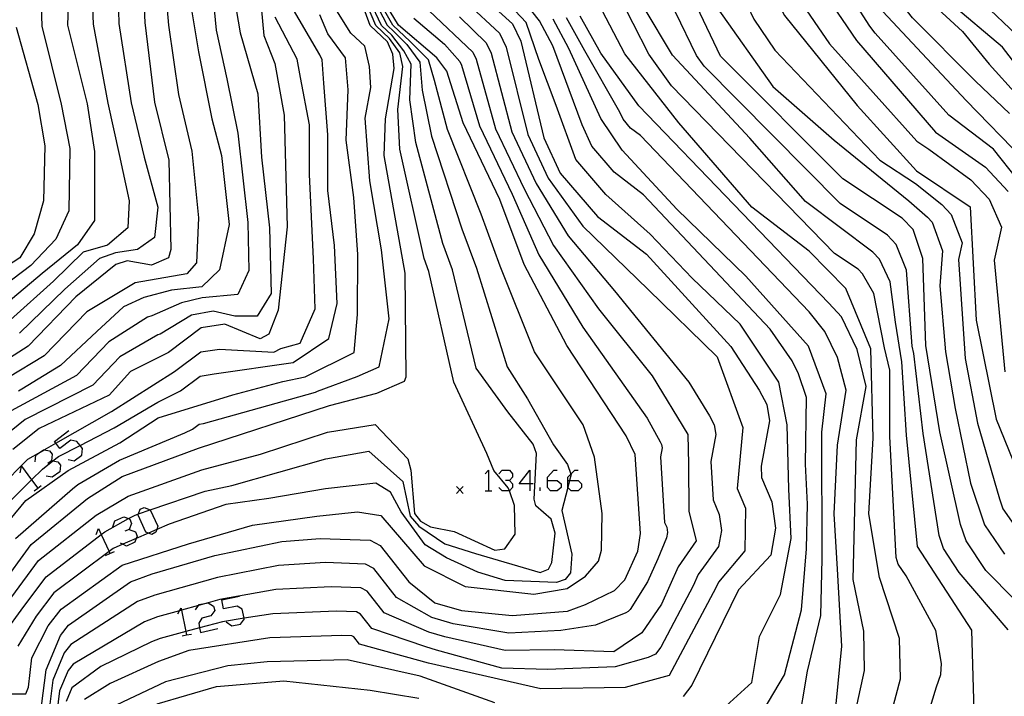
# Model space of a CAD drawing. Units: inches. Extents: x 667339 to 671065, y 4161280 to 4163666.
# Drawn here: x 669715 to 669787, y 4161393 to 4161442 of the extents above; entities that cross this region are included whole.
import ezdxf

# ---------------------------------------------------------------- set-up
doc = ezdxf.new("R2010")
doc.units = ezdxf.units.IN
doc.header["$MEASUREMENT"] = 0
doc.layers.add('Cartografia', color=7, linetype='Continuous')

# ---------------------------------------------------------------- blocks, each defined once
blk = doc.blocks.new('100')
at = {"layer": 'Cartografia', "color": 7, "linetype": 'Continuous'}
for points in [[(669752.201, 4161408.712), (669751.445, 4161408.712), (669752.201, 4161409.708), (669752.201, 4161408.712)], [(669752.201, 4161408.712), (669752.201, 4161408.195)], [(669752.44, 4161408.712), (669752.201, 4161408.712)]]:
    blk.add_lwpolyline(points, dxfattribs=at)
blk = doc.blocks.new('101')
at = {"layer": 'Cartografia', "color": 7, "linetype": 'Continuous'}
for points in [[(669753.475, 4161408.951), (669753.475, 4161409.19), (669753.953, 4161409.708), (669754.192, 4161409.708)], [(669753.475, 4161408.951), (669754.192, 4161408.951), (669754.471, 4161408.712), (669754.471, 4161408.434), (669754.192, 4161408.195), (669753.714, 4161408.195), (669753.475, 4161408.434), (669753.475, 4161408.951)]]:
    blk.add_lwpolyline(points, dxfattribs=at)
blk = doc.blocks.new('102')
at = {"layer": 'Cartografia', "color": 7, "linetype": 'Continuous'}
for points in [[(669754.948, 4161408.951), (669754.948, 4161409.19), (669755.179, 4161409.421), (669755.466, 4161409.708), (669755.705, 4161409.708)], [(669754.948, 4161408.951), (669755.08, 4161408.951), (669755.705, 4161408.951), (669755.944, 4161408.712), (669755.944, 4161408.434), (669755.705, 4161408.195), (669755.187, 4161408.195), (669754.948, 4161408.434), (669754.948, 4161408.951)]]:
    blk.add_lwpolyline(points, dxfattribs=at)

msp = doc.modelspace()

# ---------------------------------------------------------------- linework, layer by layer
at = {"layer": 'Cartografia', "color": 7, "linetype": 'Continuous'}
for points in [[(669788.911, 4161504.009), (669784.751, 4161499.439), (669780.581, 4161495.409), (669778.811, 4161494.089), (669777.211, 4161492.329), (669774.431, 4161487.829), (669773.951, 4161486.419), (669771.921, 4161482.959), (669766.511, 4161474.839), (669765.271, 4161472.889), (669763.701, 4161468.579), (669763.161, 4161466.319), (669762.981, 4161463.729), (669763.821, 4161457.399), (669764.251, 4161453.159), (669766.111, 4161447.169), (669768.401, 4161442.329), (669769.921, 4161440.089), (669777.511, 4161432.129), (669780.081, 4161430.429), (669782.001, 4161428.909)], [(669788.101, 4161501.189), (669780.621, 4161494.019), (669779.431, 4161493.129), (669778.361, 4161491.959), (669775.101, 4161486.979), (669774.781, 4161486.039), (669772.491, 4161482.119), (669767.441, 4161473.769), (669766.611, 4161472.469), (669765.081, 4161467.799), (669764.721, 4161466.289), (669765.251, 4161457.349), (669766.591, 4161450.349), (669770.611, 4161442.589), (669775.881, 4161436.069), (669780.171, 4161431.359), (669784.031, 4161428.749), (669784.471, 4161420.539), (669785.921, 4161413.389), (669788.631, 4161406.679)], [(669790.321, 4161500.019), (669780.681, 4161491.229), (669776.441, 4161485.299), (669773.641, 4161480.419), (669769.291, 4161471.619), (669767.831, 4161466.219), (669767.581, 4161463.629), (669768.101, 4161457.249), (669768.501, 4161454.859), (669771.421, 4161447.649), (669772.031, 4161446.359), (669775.831, 4161440.769), (669781.521, 4161434.159), (669785.141, 4161431.619), (669786.781, 4161429.849)], [(669787.491, 4161430.699), (669785.721, 4161432.919), (669782.491, 4161435.389), (669777.181, 4161441.319), (669776.781, 4161441.819), (669773.211, 4161447.389), (669772.731, 4161448.419), (669770.341, 4161454.479), (669769.801, 4161457.719), (669769.311, 4161463.899), (669769.571, 4161466.229), (669771.081, 4161471.349), (669775.741, 4161480.999), (669777.991, 4161484.899), (669781.381, 4161489.639), (669790.381, 4161498.369)], [(669793.031, 4161499.039), (669782.071, 4161488.059), (669779.531, 4161484.499), (669777.851, 4161481.579), (669771.311, 4161466.239), (669771.051, 4161464.159), (669772.171, 4161454.089), (669774.041, 4161449.189), (669777.731, 4161442.879), (669783.751, 4161436.439), (669787.911, 4161432.139)], [(669786.891, 4161435.509), (669784.431, 4161437.839), (669779.871, 4161442.419), (669778.681, 4161443.939), (669775.591, 4161449.449), (669775.351, 4161449.959), (669774.011, 4161453.699), (669773.201, 4161458.679), (669772.781, 4161464.429), (669773.051, 4161466.249), (669774.671, 4161470.819), (669779.951, 4161482.159), (669781.081, 4161484.099), (669782.771, 4161486.479), (669790.501, 4161495.059)], [(669786.661, 4161490.239), (669782.621, 4161483.709), (669780.421, 4161479.699), (669778.071, 4161474.289), (669775.571, 4161469.159), (669774.511, 4161464.699), (669775.291, 4161460.429), (669775.571, 4161455.569), (669776.651, 4161450.729), (669778.071, 4161447.809), (669779.631, 4161444.989), (669783.481, 4161441.429), (669785.401, 4161439.059), (669787.471, 4161436.809)], [(669788.191, 4161487.189), (669785.351, 4161482.279), (669782.781, 4161476.929), (669779.731, 4161470.059), (669778.031, 4161464.509), (669778.621, 4161458.069), (669779.491, 4161452.999), (669780.701, 4161449.059), (669783.651, 4161444.749), (669788.741, 4161439.909)], [(669788.051, 4161438.109), (669786.371, 4161440.289), (669782.551, 4161443.519), (669780.571, 4161446.049), (669777.961, 4161451.509), (669777.671, 4161452.929), (669776.601, 4161459.629), (669776.241, 4161464.969), (669776.531, 4161466.269), (669778.261, 4161470.279)], [(669716.441, 4161464.699), (669716.981, 4161462.909), (669717.321, 4161460.629), (669716.831, 4161456.159), (669716.581, 4161452.809), (669716.931, 4161441.819), (669718.331, 4161436.169), (669718.951, 4161432.959), (669718.891, 4161428.469), (669717.951, 4161426.399), (669716.151, 4161424.499), (669713.411, 4161422.459)], [(669723.731, 4161455.759), (669724.371, 4161442.089), (669725.081, 4161436.319), (669726.111, 4161432.119), (669726.261, 4161425.659), (669726.081, 4161425.059), (669724.861, 4161424.529), (669723.101, 4161424.839)], [(669718.701, 4161454.359), (669718.971, 4161447.569), (669718.791, 4161441.879), (669720.221, 4161436.199), (669720.741, 4161432.749), (669720.731, 4161427.769), (669719.511, 4161426.009), (669716.961, 4161423.929), (669713.411, 4161420.959)], [(669720.161, 4161454.279), (669720.651, 4161441.949), (669721.711, 4161436.249), (669722.531, 4161432.539), (669723.241, 4161429.189), (669723.161, 4161427.239), (669721.671, 4161425.969), (669719.921, 4161425.469), (669717.771, 4161423.369), (669714.681, 4161420.569)], [(669722.301, 4161449.369), (669722.511, 4161442.019), (669723.401, 4161436.279), (669724.321, 4161432.329), (669725.321, 4161428.719), (669725.071, 4161426.519), (669723.841, 4161425.669), (669722.271, 4161425.409), (669721.101, 4161425.019), (669718.591, 4161422.799), (669715.311, 4161419.619)], [(669730.191, 4161447.709), (669731.261, 4161441.339), (669732.551, 4161436.909), (669732.821, 4161432.329), (669733.391, 4161427.239), (669733.511, 4161422.489), (669732.491, 4161420.829), (669730.881, 4161420.829), (669729.331, 4161421.209), (669727.741, 4161420.899), (669725.491, 4161419.539), (669725.321, 4161419.489), (669722.561, 4161417.909), (669720.621, 4161415.839), (669715.731, 4161413.359), (669714.211, 4161412.139)], [(669732.481, 4161446.619), (669732.981, 4161441.149), (669733.771, 4161439.109), (669734.441, 4161435.369), (669734.671, 4161427.289), (669734.021, 4161421.279), (669733.351, 4161419.539), (669732.711, 4161419.199), (669730.151, 4161420.249), (669728.461, 4161419.989), (669726.091, 4161418.219), (669723.341, 4161416.829), (669721.791, 4161415.129)], [(669789.391, 4161398.169), (669785.171, 4161402.439), (669783.751, 4161404.589), (669783.351, 4161405.779), (669781.841, 4161412.479), (669780.831, 4161418.719), (669780.611, 4161425.009), (669779.911, 4161427.099), (669779.131, 4161427.939), (669774.831, 4161430.779), (669765.981, 4161439.639), (669762.571, 4161446.849)], [(669786.781, 4161398.149), (669783.251, 4161402.309), (669782.121, 4161404.029), (669781.791, 4161404.979), (669780.641, 4161412.359), (669779.971, 4161418.129), (669779.841, 4161418.659), (669779.431, 4161424.159), (669778.701, 4161426.029), (669778.071, 4161426.709), (669774.631, 4161428.979), (669764.801, 4161438.929), (669764.251, 4161439.689), (669761.231, 4161445.989)], [(669770.821, 4161445.019), (669773.861, 4161440.539), (669780.181, 4161433.489), (669781.041, 4161432.919), (669784.091, 4161430.709), (669785.411, 4161429.299), (669786.301, 4161427.269), (669785.771, 4161424.899), (669786.541, 4161416.819)], [(669729.231, 4161444.809), (669729.541, 4161441.519), (669730.301, 4161437.999), (669731.111, 4161434.069), (669731.821, 4161427.619), (669731.901, 4161424.139), (669731.091, 4161422.399), (669728.521, 4161422.169), (669727.021, 4161421.809), (669724.891, 4161420.869), (669724.561, 4161420.759), (669721.771, 4161418.989), (669719.451, 4161416.549), (669714.721, 4161413.999)], [(669748.231, 4161444.469), (669750.961, 4161441.979), (669751.561, 4161440.739), (669753.231, 4161433.749), (669754.401, 4161431.189), (669757.101, 4161428.039), (669760.641, 4161425.319), (669766.731, 4161418.639), (669768.791, 4161415.489), (669769.331, 4161414.439), (669769.541, 4161413.269), (669768.941, 4161409.989), (669768.951, 4161409.179), (669769.691, 4161407.419), (669769.961, 4161405.499), (669769.621, 4161403.549), (669767.301, 4161401.039), (669763.921, 4161394.149), (669763.281, 4161393.329)], [(669765.881, 4161392.179), (669768.251, 4161394.339), (669768.801, 4161397.659), (669770.331, 4161400.709), (669771.091, 4161404.759), (669770.921, 4161408.319), (669770.801, 4161412.989), (669770.211, 4161416.069), (669767.421, 4161420.259), (669763.951, 4161423.589), (669760.901, 4161426.779), (669757.701, 4161429.639), (669755.541, 4161432.169), (669754.111, 4161436.069), (669752.861, 4161439.399), (669751.941, 4161442.089), (669749.501, 4161444.689)], [(669767.851, 4161390.219), (669770.611, 4161394.889), (669771.851, 4161399.599), (669772.211, 4161404.019), (669772.271, 4161407.229), (669772.131, 4161410.139), (669772.201, 4161414.959), (669771.621, 4161416.659), (669771.171, 4161417.609), (669769.571, 4161419.899), (669760.421, 4161429.609), (669758.301, 4161431.249), (669756.681, 4161433.139), (669755.981, 4161434.669), (669753.871, 4161440.389), (669752.911, 4161442.199), (669750.781, 4161444.909)], [(669712.791, 4161405.639), (669716.196, 4161408.996), (669716.991, 4161409.779), (669717.735, 4161410.368), (669718.141, 4161410.689), (669719.695, 4161411.492), (669722.171, 4161412.769), (669725.311, 4161414.609), (669726.951, 4161415.439), (669728.381, 4161416.509), (669729.391, 4161416.659), (669735.101, 4161417.479), (669737.671, 4161419.219), (669738.291, 4161421.749), (669738.081, 4161425.959), (669737.601, 4161429.929), (669737.601, 4161433.949), (669737.321, 4161437.699), (669737.191, 4161439.389), (669737.031, 4161439.739), (669734.791, 4161443.579)], [(669713.581, 4161393.519), (669715.771, 4161393.529), (669715.961, 4161394.009), (669716.221, 4161396.119), (669717.401, 4161398.439), (669718.331, 4161399.649), (669722.731, 4161402.839), (669727.541, 4161404.379), (669732.171, 4161405.729), (669736.801, 4161406.369), (669739.761, 4161406.689), (669741.431, 4161406.429), (669744.581, 4161402.769), (669747.541, 4161401.289), (669752.501, 4161400.739), (669754.901, 4161401.139), (669756.241, 4161402.039), (669757.161, 4161403.119), (669757.391, 4161403.909), (669757.431, 4161406.559), (669756.881, 4161410.629), (669756.071, 4161412.969), (669752.551, 4161418.259), (669750.071, 4161424.449), (669748.681, 4161428.219), (669746.251, 4161434.339), (669745.311, 4161437.879), (669744.881, 4161439.369), (669743.551, 4161440.709), (669742.311, 4161441.879), (669741.271, 4161443.729)], [(669713.891, 4161401.239), (669716.161, 4161404.329), (669720.231, 4161407.649), (669722.751, 4161409.239), (669728.261, 4161411.279), (669737.721, 4161414.379), (669741.161, 4161415.269), (669743.151, 4161416.139), (669743.261, 4161416.439), (669743.191, 4161423.949), (669741.681, 4161432.449), (669741.771, 4161435.109), (669742.411, 4161438.759), (669742.311, 4161439.799), (669741.911, 4161440.679), (669740.661, 4161441.859), (669740.031, 4161443.579)], [(669714.171, 4161397.809), (669715.641, 4161399.839), (669717.241, 4161401.989), (669721.229, 4161405.046), (669721.481, 4161405.239), (669723.205, 4161406.198), (669723.621, 4161406.429), (669723.927, 4161406.534), (669724.777, 4161406.825), (669728.731, 4161408.179), (669730.661, 4161408.579), (669737.461, 4161410.529), (669740.581, 4161411.069), (669743.041, 4161408.879), (669743.551, 4161406.369), (669744.191, 4161405.659), (669746.061, 4161404.379), (669748.281, 4161403.679), (669752.951, 4161402.289), (669753.551, 4161402.539), (669753.801, 4161403.009), (669754.031, 4161405.149), (669753.741, 4161406.149), (669752.651, 4161407.119), (669752.511, 4161407.609), (669752.681, 4161410.909), (669752.451, 4161411.579), (669750.621, 4161413.909), (669748.331, 4161417.069), (669746.631, 4161424.199), (669745.931, 4161426.089), (669743.961, 4161433.389), (669743.541, 4161436.489), (669743.641, 4161439.069), (669743.091, 4161440.029), (669742.231, 4161441.159), (669741.491, 4161441.869), (669740.651, 4161443.649)], [(669714.761, 4161400.539), (669716.701, 4161403.159), (669720.851, 4161406.449), (669723.181, 4161407.829), (669728.491, 4161409.729), (669732.751, 4161410.869), (669737.591, 4161412.459), (669741.041, 4161413.009), (669743.391, 4161410.529), (669743.611, 4161409.699), (669743.871, 4161406.569), (669744.311, 4161405.999), (669745.021, 4161405.609), (669746.731, 4161405.259), (669749.681, 4161403.919), (669750.391, 4161403.999), (669751.151, 4161405.069), (669751.111, 4161407.139), (669750.73, 4161408.197), (669750.651, 4161408.419), (669749.601, 4161409.669), (669749.101, 4161410.909), (669746.721, 4161416.069), (669744.911, 4161424.079), (669744.561, 4161425.019), (669742.821, 4161432.919), (669742.661, 4161435.799), (669743.031, 4161438.909), (669742.821, 4161439.889), (669742.071, 4161440.919), (669741.071, 4161441.869), (669740.341, 4161443.619)], [(669727.611, 4161443.899), (669728.251, 4161439.959), (669729.221, 4161435.109), (669729.911, 4161432.469), (669730.471, 4161427.479), (669729.781, 4161424.179), (669728.511, 4161422.949), (669726.301, 4161422.719), (669724.301, 4161422.189), (669722.841, 4161421.519), (669720.901, 4161419.719), (669718.281, 4161417.259), (669715.491, 4161415.559), (669715.25, 4161415.416)], [(669716.921, 4161392.629), (669717.251, 4161395.269), (669718.281, 4161397.739), (669718.871, 4161398.489), (669723.351, 4161401.629), (669724.921, 4161402.209), (669729.441, 4161403.529), (669734.271, 4161404.539), (669737.061, 4161404.759), (669740.661, 4161404.639), (669741.401, 4161404.249), (669743.461, 4161401.619), (669745.331, 4161400.109), (669747.261, 4161399.539), (669750.931, 4161399.189), (669754.941, 4161399.509), (669756.241, 4161399.979), (669758.331, 4161400.999), (669759.081, 4161401.769), (669760.021, 4161403.839), (669760.201, 4161405.109), (669759.821, 4161410.829), (669759.171, 4161412.179), (669754.881, 4161418.709), (669751.791, 4161424.569), (669750.051, 4161429.289), (669747.391, 4161434.819), (669746.201, 4161438.569), (669745.491, 4161439.519), (669742.721, 4161441.889), (669741.581, 4161443.759)], [(669740.961, 4161443.689), (669741.901, 4161441.879), (669742.401, 4161441.399), (669743.321, 4161440.499), (669744.261, 4161439.219), (669744.431, 4161437.179), (669745.111, 4161433.869), (669747.301, 4161427.149), (669748.351, 4161424.319), (669750.561, 4161417.169), (669752.041, 4161414.859), (669753.931, 4161411.539), (669754.921, 4161410.119), (669755.179, 4161409.421), (669755.191, 4161409.389), (669755.08, 4161408.951), (669754.948, 4161408.434), (669754.531, 4161406.789), (669755.251, 4161403.629), (669755.141, 4161402.269), (669754.761, 4161401.789), (669754.131, 4161401.579)], [(669779.391, 4161386.779), (669781.611, 4161394.019), (669781.921, 4161394.919), (669781.971, 4161395.709), (669781.561, 4161398.099), (669779.411, 4161402.059), (669778.841, 4161402.909), (669778.681, 4161403.389), (669778.231, 4161412.129), (669778.241, 4161416.939), (669777.851, 4161418.539), (669777.081, 4161422.479), (669776.261, 4161423.909), (669775.951, 4161424.239), (669774.231, 4161425.379), (669762.451, 4161437.489), (669760.801, 4161439.779), (669758.541, 4161444.259)], [(669725.991, 4161442.989), (669726.091, 4161441.899), (669726.821, 4161436.879), (669727.781, 4161432.769), (669728.251, 4161427.959), (669728.121, 4161424.689), (669727.411, 4161423.889), (669723.671, 4161423.249), (669720.191, 4161421.149), (669717.111, 4161417.969), (669714.477, 4161416.373)], [(669715.031, 4161404.769), (669719.151, 4161408.359), (669719.531, 4161408.669), (669722.551, 4161410.419), (669727.271, 4161412.389), (669727.821, 4161412.659), (669728.301, 4161413.019), (669728.631, 4161413.069), (669736.721, 4161415.349), (669736.851, 4161415.409), (669739.731, 4161416.469), (669741.321, 4161417.169), (669742.031, 4161420.639), (669741.481, 4161425.629), (669740.651, 4161430.629), (669740.311, 4161435.159), (669740.711, 4161437.389), (669740.621, 4161438.889), (669740.281, 4161440.359), (669739.281, 4161441.309), (669738.131, 4161443.109)], [(669744.921, 4161442.919), (669748.101, 4161439.929), (669748.341, 4161439.439), (669749.731, 4161434.389), (669751.791, 4161430.049), (669753.911, 4161425.959), (669757.181, 4161421.359), (669761.041, 4161416.519), (669763.631, 4161412.269), (669763.671, 4161410.139), (669763.701, 4161406.739), (669764.231, 4161404.599), (669762.931, 4161402.719), (669761.731, 4161400.019), (669760.311, 4161397.929), (669758.271, 4161396.549), (669753.971, 4161396.699), (669750.431, 4161396.659)], [(669747.681, 4161443.479), (669750.011, 4161441.299), (669750.491, 4161440.299), (669752.071, 4161433.969), (669753.531, 4161430.809), (669756.031, 4161427.349), (669760.761, 4161422.759), (669765.751, 4161417.909), (669767.601, 4161412.779), (669767.201, 4161408.369), (669767.791, 4161406.959), (669767.741, 4161403.859), (669765.841, 4161401.599), (669765.651, 4161401.189), (669762.291, 4161394.859), (669759.091, 4161393.969)], [(669777.541, 4161389.069), (669779.011, 4161394.609), (669778.931, 4161397.519), (669777.491, 4161401.929), (669776.711, 4161406.539), (669777.031, 4161412.009), (669776.851, 4161418.479), (669775.041, 4161422.839), (669772.411, 4161425.529), (669768.251, 4161428.719), (669762.981, 4161434.819), (669759.071, 4161439.819), (669757.191, 4161443.399)], [(669784.331, 4161392.259), (669784.171, 4161398.129), (669780.241, 4161404.189), (669779.431, 4161412.239), (669779.101, 4161417.529), (669778.651, 4161420.399), (669778.261, 4161423.319), (669777.481, 4161424.969), (669777.011, 4161425.469), (669772.131, 4161429.139), (669768.111, 4161433.709), (669762.531, 4161439.729), (669760.481, 4161443.139)], [(669765.751, 4161443.139), (669769.771, 4161437.459), (669774.211, 4161433.579), (669779.611, 4161429.179), (669780.961, 4161427.999), (669781.291, 4161427.649), (669782.031, 4161425.569), (669781.841, 4161423.039), (669782.261, 4161418.249), (669782.951, 4161414.159), (669784.061, 4161408.759), (669785.071, 4161405.749), (669786.521, 4161403.619)], [(669711.801, 4161406.359), (669715.921, 4161410.489), (669716.702, 4161410.935), (669717.111, 4161411.169), (669717.945, 4161411.645), (669721.981, 4161413.949), (669726.521, 4161416.829), (669728.421, 4161418.249), (669729.771, 4161418.449), (669733.711, 4161418.239), (669734.221, 4161418.509), (669735.601, 4161418.879), (669736.701, 4161421.379), (669736.571, 4161424.989), (669736.291, 4161431.089), (669736.291, 4161434.689), (669735.641, 4161438.099), (669735.401, 4161439.429), (669733.791, 4161442.469)], [(669713.831, 4161405.159), (669715.771, 4161407.509), (669718.831, 4161409.679), (669722.561, 4161411.669), (669725.341, 4161413.479), (669730.741, 4161415.139), (669734.351, 4161416.109), (669735.971, 4161416.449), (669739.501, 4161418.199), (669739.761, 4161420.959), (669739.781, 4161425.289), (669739.481, 4161429.419), (669738.921, 4161433.579), (669739.071, 4161437.219), (669738.891, 4161439.529), (669737.601, 4161441.259), (669737.021, 4161442.639)], [(669743.821, 4161442.399), (669746.041, 4161440.509), (669747.151, 4161439.249), (669747.271, 4161438.999), (669748.561, 4161434.599), (669750.921, 4161429.669), (669752.851, 4161425.269), (669756.031, 4161420.039), (669760.681, 4161413.469), (669761.621, 4161411.759), (669761.721, 4161411.549), (669761.771, 4161411.319), (669761.651, 4161410.659), (669761.951, 4161405.919), (669762.101, 4161405.569), (669762.151, 4161405.189)], [(669747.131, 4161442.489), (669749.051, 4161440.619), (669749.411, 4161439.869), (669750.901, 4161434.179), (669752.661, 4161430.429), (669754.971, 4161426.649), (669758.331, 4161422.679), (669763.711, 4161416.059), (669765.201, 4161413.629), (669765.531, 4161412.989), (669765.651, 4161412.289), (669765.291, 4161410.329), (669765.451, 4161407.549), (669765.901, 4161406.499), (669766.061, 4161405.339)], [(669771.581, 4161391.009), (669772.271, 4161395.169), (669773.241, 4161399.189), (669773.331, 4161403.279), (669773.311, 4161412.439), (669773.641, 4161415.219), (669772.361, 4161418.669), (669767.831, 4161423.729), (669762.841, 4161428.579), (669758.891, 4161432.849), (669757.351, 4161435.129), (669755.031, 4161440.209), (669753.891, 4161442.319)], [(669774.351, 4161392.809), (669774.771, 4161396.969), (669774.451, 4161402.539), (669774.211, 4161406.539), (669774.451, 4161411.509), (669775.071, 4161415.489), (669774.451, 4161417.839), (669773.541, 4161419.739), (669772.411, 4161421.149), (669760.201, 4161433.909), (669759.491, 4161434.449), (669758.961, 4161435.079), (669758.721, 4161435.589), (669756.191, 4161440.039), (669754.871, 4161442.429)], [(669774.581, 4161386.799), (669776.411, 4161395.199), (669776.341, 4161398.049), (669775.571, 4161401.799), (669775.831, 4161411.889), (669776.511, 4161415.749), (669775.861, 4161418.419), (669774.731, 4161420.799), (669773.831, 4161421.779), (669760.091, 4161436.049), (669757.341, 4161439.869), (669755.851, 4161442.539)], [(669715.071, 4161441.749), (669716.641, 4161436.139), (669717.161, 4161433.169), (669717.051, 4161429.169), (669716.391, 4161426.799), (669715.341, 4161425.069), (669712.771, 4161423.399)], [(669782.001, 4161428.909), (669782.661, 4161428.199), (669783.451, 4161426.139), (669783.191, 4161424.949), (669783.681, 4161417.769), (669784.561, 4161413.089), (669786.151, 4161407.629), (669786.391, 4161406.909), (669787.861, 4161404.809)], [(669723.101, 4161424.839), (669722.281, 4161424.579), (669719.401, 4161422.229), (669715.951, 4161418.679), (669711.681, 4161415.939)], [(669721.791, 4161415.129), (669716.741, 4161412.709), (669714.841, 4161411.199)], [(669718.838, 4161410.464), (669719.275, 4161410.385), (669719.833, 4161410.783), (669719.873, 4161411.261), (669719.695, 4161411.492), (669719.475, 4161411.778), (669719.037, 4161411.858), (669718.24, 4161411.261), (669717.945, 4161411.645), (669717.842, 4161411.778), (669718.877, 4161412.575)], [(669716.449, 4161410.305), (669716.489, 4161410.783), (669716.702, 4161410.935), (669717.046, 4161411.181), (669717.111, 4161411.169), (669717.484, 4161411.101), (669717.683, 4161410.863), (669717.643, 4161410.385), (669717.364, 4161410.186)], [(669717.643, 4161410.385), (669717.735, 4161410.368), (669718.081, 4161410.305), (669718.28, 4161410.066), (669718.24, 4161409.589), (669717.683, 4161409.19), (669717.245, 4161409.27)], [(669715.374, 4161409.509), (669715.453, 4161409.987), (669716.196, 4161408.996), (669716.641, 4161408.404), (669716.648, 4161408.394)], [(669748.976, 4161409.429), (669749.215, 4161409.708), (669749.215, 4161408.195)], [(669749.972, 4161409.429), (669750.21, 4161409.708), (669750.728, 4161409.708), (669750.967, 4161409.429), (669750.967, 4161409.19), (669750.728, 4161408.951), (669750.449, 4161408.951)], [(669754.131, 4161401.579), (669750.431, 4161401.719), (669748.461, 4161402.319), (669746.191, 4161403.349), (669744.641, 4161404.309), (669742.911, 4161406.689), (669742.141, 4161408.109), (669741.081, 4161408.759), (669737.441, 4161408.359), (669733.331, 4161407.659), (669730.241, 4161407.209), (669726.131, 4161405.789), (669725.238, 4161405.402), (669724.638, 4161405.141), (669723.751, 4161404.756), (669722.786, 4161404.337), (669722.101, 4161404.039), (669721.793, 4161403.81), (669717.791, 4161400.819), (669716.521, 4161399.139), (669715.191, 4161396.969)], [(669750.728, 4161408.951), (669750.967, 4161408.712), (669750.967, 4161408.434), (669750.73, 4161408.197), (669750.728, 4161408.195), (669750.21, 4161408.195), (669749.972, 4161408.434)], [(669716.369, 4161408.195), (669716.641, 4161408.404), (669716.887, 4161408.593)], [(669747.401, 4161408.519), (669747.151, 4161408.269), (669746.901, 4161408.019)], [(669746.901, 4161408.519), (669747.151, 4161408.269), (669747.401, 4161408.019)], [(669748.976, 4161408.195), (669749.215, 4161408.195), (669749.454, 4161408.195)], [(669752.958, 4161408.195), (669752.958, 4161408.434)], [(669724.638, 4161405.141), (669724.451, 4161405.209), (669723.894, 4161406.443), (669723.927, 4161406.534), (669724.053, 4161406.881), (669724.332, 4161407.001), (669724.77, 4161406.841), (669724.777, 4161406.825), (669725.327, 4161405.647), (669725.238, 4161405.402), (669725.168, 4161405.209), (669724.889, 4161405.05), (669724.638, 4161405.141)], [(669722.062, 4161405.607), (669722.222, 4161406.045), (669722.859, 4161406.324), (669723.205, 4161406.198), (669723.297, 4161406.165), (669723.416, 4161405.846), (669723.257, 4161405.408), (669722.938, 4161405.289)], [(669762.151, 4161405.189), (669762.091, 4161404.799), (669761.471, 4161403.279), (669760.721, 4161401.619), (669759.451, 4161399.629), (669759.321, 4161399.469), (669759.141, 4161399.389), (669756.951, 4161398.479), (669754.461, 4161398.109), (669750.681, 4161397.919), (669746.661, 4161398.589), (669745.121, 4161399.039), (669742.571, 4161400.499), (669740.921, 4161402.599), (669740.331, 4161402.909), (669737.451, 4161403.009), (669734.051, 4161402.799), (669729.621, 4161401.939), (669725.111, 4161400.649), (669723.861, 4161400.189), (669719.031, 4161397.079), (669718.551, 4161396.479), (669717.731, 4161394.509), (669717.471, 4161392.389)], [(669766.061, 4161405.339), (669765.851, 4161404.169), (669764.381, 4161402.159), (669764.011, 4161401.329), (669761.681, 4161396.889), (669761.301, 4161396.399), (669760.771, 4161396.159), (669758.381, 4161395.479), (669753.491, 4161395.289), (669750.181, 4161395.389), (669745.471, 4161396.689), (669744.701, 4161396.919), (669740.791, 4161398.239), (669739.971, 4161399.289), (669739.671, 4161399.449), (669738.231, 4161399.499), (669733.631, 4161399.319), (669731.57, 4161398.991), (669729.991, 4161398.739), (669728.334, 4161398.294), (669727.344, 4161398.028), (669725.491, 4161397.529), (669724.861, 4161397.289), (669721.201, 4161395.489), (669719.111, 4161393.959), (669718.701, 4161392.969)], [(669720.868, 4161405.05), (669721.027, 4161405.488), (669721.229, 4161405.046), (669721.793, 4161403.81), (669721.856, 4161403.673), (669721.863, 4161403.656)], [(669723.257, 4161405.408), (669723.695, 4161405.249), (669723.814, 4161404.93), (669723.751, 4161404.756), (669723.655, 4161404.492), (669723.058, 4161404.214), (669722.786, 4161404.337), (669722.62, 4161404.413)], [(669721.545, 4161403.537), (669721.856, 4161403.673), (669722.182, 4161403.816)], [(669750.431, 4161396.659), (669746.071, 4161397.639), (669744.911, 4161397.979), (669741.681, 4161399.369), (669740.441, 4161400.949), (669740.001, 4161401.179), (669737.841, 4161401.249), (669733.841, 4161401.059), (669729.811, 4161400.339), (669728.964, 4161400.105), (669728.253, 4161399.908), (669727.029, 4161399.568), (669726.888, 4161399.529), (669725.301, 4161399.089), (669724.361, 4161398.739), (669719.191, 4161395.669), (669718.831, 4161395.219), (669718.221, 4161393.739), (669718.021, 4161392.159)], [(669730.264, 4161398.719), (669730.662, 4161398.441), (669731.299, 4161398.56), (669731.578, 4161398.958), (669731.57, 4161398.991), (669731.419, 4161399.635), (669731.06, 4161399.874), (669730.065, 4161399.675), (669729.945, 4161400.312), (669731.219, 4161400.591)], [(669726.76, 4161399.317), (669726.888, 4161399.529), (669726.999, 4161399.715), (669727.029, 4161399.568), (669727.344, 4161398.028), (669727.394, 4161397.78), (669727.397, 4161397.764)], [(669728.034, 4161399.595), (669728.253, 4161399.908), (669728.313, 4161399.993), (669728.95, 4161400.113), (669728.964, 4161400.105), (669729.348, 4161399.874), (669729.428, 4161399.556), (669729.149, 4161399.157), (669728.512, 4161398.998), (669728.273, 4161398.64), (669728.334, 4161398.294), (669728.393, 4161397.963), (669729.667, 4161398.242)], [(669759.091, 4161393.969), (669753.011, 4161393.879), (669744.881, 4161395.739), (669739.901, 4161397.119), (669739.491, 4161397.639), (669739.341, 4161397.719), (669738.621, 4161397.739), (669733.421, 4161397.579), (669727.561, 4161396.649), (669725.371, 4161395.849), (669721.881, 4161394.269), (669720.011, 4161393.109)], [(669727.079, 4161397.724), (669727.394, 4161397.78), (669727.756, 4161397.844)], [(669749.671, 4161392.859), (669744.281, 4161394.789), (669739.011, 4161395.989), (669733.211, 4161395.839), (669730.371, 4161395.549), (669725.871, 4161394.399), (669719.661, 4161391.439)], [(669725.261, 4161392.809), (669729.561, 4161394.059), (669734.421, 4161394.469), (669740.661, 4161393.779), (669744.191, 4161393.199)]]:
    msp.add_lwpolyline(points, dxfattribs=at)

# ---------------------------------------------------------------- block references
at = {"layer": 'Cartografia'}
for name in ['100', '101', '102']:
    msp.add_blockref(name, (0, 0), dxfattribs=at)

doc.saveas('drawing.dxf')
